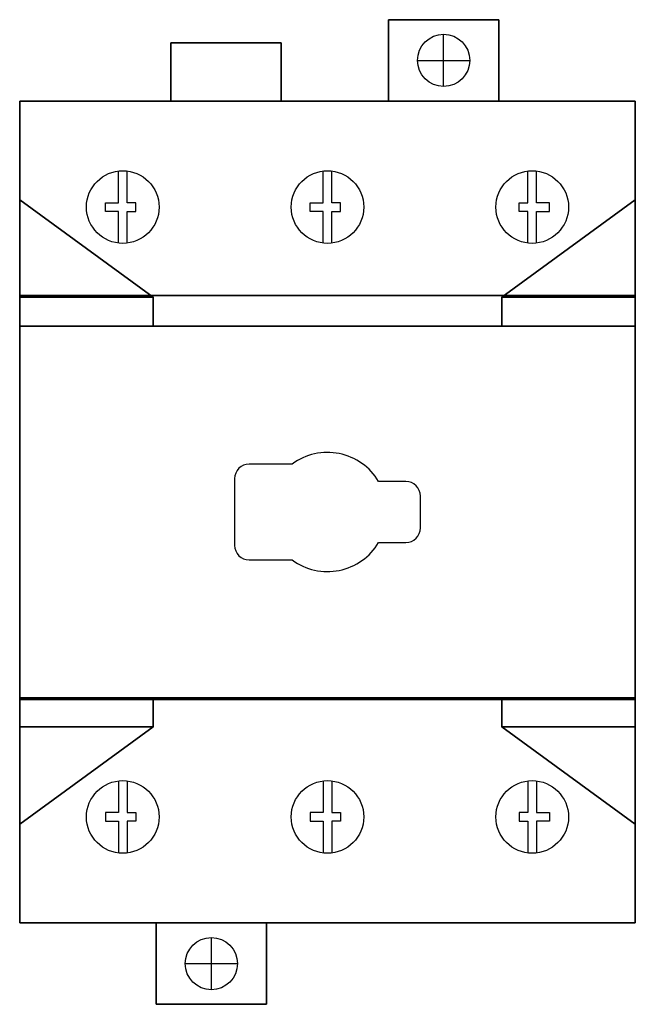
# Model space of a CAD drawing. Extents: x -1.06 to 1.06, y -1.69 to 1.7.
import ezdxf

# ---------------------------------------------------------------- set-up
doc = ezdxf.new("R2010")
doc.units = 0
doc.header["$MEASUREMENT"] = 0
doc.layers.get('0').update_dxf_attribs({"linetype": 'CONTINUOUS'})
doc.layers.add('DIMS-MTG-HOLES', color=1, linetype='CONTINUOUS')

msp = doc.modelspace()

# ---------------------------------------------------------------- linework, layer by layer
at = {"elevation": -2.9}
for points in [[(-0.72, 0.9259), (-0.72, 1.035), (-0.765, 1.035), (-0.765, 1.065), (-0.72, 1.065), (-0.72, 1.1741)], [(-0.69, 0.9259), (-0.69, 1.035), (-0.66, 1.035), (-0.66, 1.065), (-0.69, 1.065), (-0.69, 1.1741)], [(-0.015, 0.9259), (-0.015, 1.035), (-0.06, 1.035), (-0.06, 1.065), (-0.015, 1.065), (-0.015, 1.1741)], [(0.015, 0.9259), (0.015, 1.035), (0.045, 1.035), (0.045, 1.065), (0.015, 1.065), (0.015, 1.1741)], [(0.69, 0.9259), (0.69, 1.035), (0.66, 1.035), (0.66, 1.065), (0.69, 1.065), (0.69, 1.1741)], [(0.72, 0.9259), (0.72, 1.035), (0.765, 1.035), (0.765, 1.065), (0.72, 1.065), (0.72, 1.1741)], [(-0.72, -0.9259), (-0.72, -1.035), (-0.765, -1.035), (-0.765, -1.065), (-0.72, -1.065), (-0.72, -1.1741)], [(-0.69, -0.9259), (-0.69, -1.035), (-0.66, -1.035), (-0.66, -1.065), (-0.69, -1.065), (-0.69, -1.1741)], [(-0.015, -0.9259), (-0.015, -1.035), (-0.06, -1.035), (-0.06, -1.065), (-0.015, -1.065), (-0.015, -1.1741)], [(0.015, -0.9259), (0.015, -1.035), (0.045, -1.035), (0.045, -1.065), (0.015, -1.065), (0.015, -1.1741)], [(0.69, -0.9259), (0.69, -1.035), (0.66, -1.035), (0.66, -1.065), (0.69, -1.065), (0.69, -1.1741)], [(0.72, -0.9259), (0.72, -1.035), (0.765, -1.035), (0.765, -1.065), (0.72, -1.065), (0.72, -1.1741)]]:
    msp.add_lwpolyline(points, dxfattribs=at)
msp.add_lwpolyline([(0.1761, -0.105), (0.27, -0.105, 0.414214), (0.32, -0.055), (0.32, 0.055, 0.414214), (0.27, 0.105), (0.1761, 0.105, 0.443094), (-0.1217, 0.165), (-0.27, 0.165, 0.414214), (-0.32, 0.115), (-0.32, -0.115, 0.414214), (-0.27, -0.165), (-0.1217, -0.165, 0.443094)], format="xyb", close=True)
for centre, radius in [((0.4, 1.555, -2.9), 0.09), ((0.4, 1.555, -2.75), 0.09), ((-0.705, 1.05, -2.9), 0.125), ((0, 1.05, -2.9), 0.125), ((0.705, 1.05, -2.9), 0.125), ((-0.705, -1.05, -2.9), 0.125), ((0, -1.05, -2.9), 0.125), ((0.705, -1.05, -2.9), 0.125), ((-0.4, -1.555, -2.75), 0.09), ((-0.4, -1.555, -2.9), 0.09)]:
    msp.add_circle(centre, radius)
for points in [[(-0.86, 1.415, -1.19), (-0.54, 1.415, -1.19), (-0.54, 1.415, -1.63), (-0.86, 1.415, -1.63)], [(-0.16, 1.415, -1.19), (0.16, 1.415, -1.19), (0.16, 1.415, -1.63), (-0.16, 1.415, -1.63)], [(0.86, 1.415, -1.19), (0.54, 1.415, -1.19), (0.54, 1.415, -1.63), (0.86, 1.415, -1.63)], [(-1.06, 0.125, -1.45), (-1.06, -0.125, -1.45), (-1.06, -0.125, -2.05), (-1.06, 0.125, -2.05)], [(-1.06, 0.125, -1.93), (-1.06, -0.125, -1.93), (-1.06, -0.125, -1.76), (-1.06, 0.125, -1.76)], [(-0.86, -1.415, -1.19), (-0.54, -1.415, -1.19), (-0.54, -1.415, -1.63), (-0.86, -1.415, -1.63)], [(-0.16, -1.415, -1.19), (0.16, -1.415, -1.19), (0.16, -1.415, -1.63), (-0.16, -1.415, -1.63)], [(0.86, -1.415, -1.19), (0.54, -1.415, -1.19), (0.54, -1.415, -1.63), (0.86, -1.415, -1.63)]]:
    msp.add_3dface(points)
at = {"layer": 'DIMS-MTG-HOLES', "linetype": 'Continuous'}
for p, q in [((0.4, 1.465, -2.9), (0.4, 1.645, -2.9)), ((0.31, 1.555, -2.9), (0.49, 1.555, -2.9)), ((-0.4, -1.645, -2.9), (-0.4, -1.465, -2.9)), ((-0.49, -1.555, -2.9), (-0.31, -1.555, -2.9))]:
    msp.add_line(p, q, dxfattribs=at)

# ---------------------------------------------------------------- meshes
mesh = msp.add_polymesh((6, 3))
for k, corner in enumerate([(0.59, 1.415, -2.75), (0.59, 1.415, -2.9), (0.59, 1.415, -2.9), (0.21, 1.415, -2.75), (0.21, 1.415, -2.9), (0.21, 1.415, -2.9), (0.21, 1.695, -2.75), (0.21, 1.695, -2.9), (0.21, 1.415, -2.9), (0.59, 1.695, -2.75), (0.59, 1.695, -2.9), (0.59, 1.415, -2.9), (0.59, 1.695, -2.75), (0.59, 1.695, -2.75), (0.59, 1.415, -2.75), (0.21, 1.695, -2.75), (0.21, 1.695, -2.75), (0.21, 1.415, -2.75)]):
    mesh.set_mesh_vertex(divmod(k, 3), corner)
mesh = msp.add_polymesh((6, 3))
for k, corner in enumerate([(-0.16, 1.415, -2.63), (-0.16, 1.415, -2.9), (-0.16, 1.415, -2.9), (-0.54, 1.415, -2.63), (-0.54, 1.415, -2.9), (-0.54, 1.415, -2.9), (-0.54, 1.615, -2.63), (-0.54, 1.615, -2.9), (-0.54, 1.415, -2.9), (-0.16, 1.615, -2.63), (-0.16, 1.615, -2.9), (-0.16, 1.415, -2.9), (-0.16, 1.615, -2.63), (-0.16, 1.615, -2.63), (-0.16, 1.415, -2.63), (-0.54, 1.615, -2.63), (-0.54, 1.615, -2.63), (-0.54, 1.415, -2.63)]):
    mesh.set_mesh_vertex(divmod(k, 3), corner)
mesh = msp.add_polymesh((6, 3))
for k, corner in enumerate([(1.06, -1.415, -0.75), (1.06, -1.415, -2.7), (1.06, -1.415, -2.7), (-1.06, -1.415, -0.75), (-1.06, -1.415, -2.7), (-1.06, -1.415, -2.7), (-1.06, 1.415, -0.75), (-1.06, 1.415, -2.7), (-1.06, -1.415, -2.7), (1.06, 1.415, -0.75), (1.06, 1.415, -2.7), (1.06, -1.415, -2.7), (1.06, 1.415, -0.75), (1.06, 1.415, -0.75), (1.06, -1.415, -0.75), (-1.06, 1.415, -0.75), (-1.06, 1.415, -0.75), (-1.06, -1.415, -0.75)]):
    mesh.set_mesh_vertex(divmod(k, 3), corner)
mesh = msp.add_polymesh((6, 3))
for k, corner in enumerate([(1.06, 0.745, -2.7), (1.06, 0.745, -2.9), (1.06, 0.745, -2.9), (-1.06, 0.745, -2.7), (-1.06, 0.745, -2.9), (-1.06, 0.745, -2.9), (-1.06, 1.415, -2.7), (-1.06, 1.415, -2.9), (-1.06, 0.745, -2.9), (1.06, 1.415, -2.7), (1.06, 1.415, -2.9), (1.06, 0.745, -2.9), (1.06, 1.415, -2.7), (1.06, 1.415, -2.7), (1.06, 0.745, -2.7), (-1.06, 1.415, -2.7), (-1.06, 1.415, -2.7), (-1.06, 0.745, -2.7)]):
    mesh.set_mesh_vertex(divmod(k, 3), corner)
mesh = msp.add_polymesh((6, 3))
for k, corner in enumerate([(-0.6, 0.74, -0.75), (-0.6, 0.74, -0.75), (-0.6, 0.74, -0.75), (-1.06, 1.075, -0.75), (-1.06, 0.74, -0.75), (-1.06, 0.74, -0.75), (-1.06, 1.075), (-1.06, 0.74), (-1.06, 0.74, -0.75), (-0.6, 0.74), (-0.6, 0.74), (-0.6, 0.74, -0.75), (-0.6, 0.74), (-0.6, 0.74), (-0.6, 0.74, -0.75), (-1.06, 1.075), (-1.06, 1.075), (-1.06, 1.075, -0.75)]):
    mesh.set_mesh_vertex(divmod(k, 3), corner)
mesh = msp.add_polymesh((6, 3))
for k, corner in enumerate([(0.6, 0.74, -0.75), (0.6, 0.74, -0.75), (0.6, 0.74, -0.75), (1.06, 1.075, -0.75), (1.06, 0.74, -0.75), (1.06, 0.74, -0.75), (1.06, 1.075), (1.06, 0.74), (1.06, 0.74, -0.75), (0.6, 0.74), (0.6, 0.74), (0.6, 0.74, -0.75), (0.6, 0.74), (0.6, 0.74), (0.6, 0.74, -0.75), (1.06, 1.075), (1.06, 1.075), (1.06, 1.075, -0.75)]):
    mesh.set_mesh_vertex(divmod(k, 3), corner)
mesh = msp.add_polymesh((6, 3))
for k, corner in enumerate([(-0.6, 0.74), (-0.6, 0.74, -0.75), (-0.6, 0.74, -0.75), (-1.06, 0.74), (-1.06, 0.74, -0.75), (-1.06, 0.74, -0.75), (-1.06, 0.64), (-1.06, 0.64, -0.75), (-1.06, 0.74, -0.75), (-0.6, 0.64), (-0.6, 0.64, -0.75), (-0.6, 0.74, -0.75), (-0.6, 0.64), (-0.6, 0.64), (-0.6, 0.74), (-1.06, 0.64), (-1.06, 0.64), (-1.06, 0.74)]):
    mesh.set_mesh_vertex(divmod(k, 3), corner)
mesh = msp.add_polymesh((6, 3))
for k, corner in enumerate([(0.6, 0.74), (0.6, 0.74, -0.75), (0.6, 0.74, -0.75), (1.06, 0.74), (1.06, 0.74, -0.75), (1.06, 0.74, -0.75), (1.06, 0.64), (1.06, 0.64, -0.75), (1.06, 0.74, -0.75), (0.6, 0.64), (0.6, 0.64, -0.75), (0.6, 0.74, -0.75), (0.6, 0.64), (0.6, 0.64), (0.6, 0.74), (1.06, 0.64), (1.06, 0.64), (1.06, 0.74)]):
    mesh.set_mesh_vertex(divmod(k, 3), corner)
mesh = msp.add_polymesh((6, 3))
for k, corner in enumerate([(1.06, -0.64), (1.06, -0.64, -0.75), (1.06, -0.64, -0.75), (-1.06, -0.64), (-1.06, -0.64, -0.75), (-1.06, -0.64, -0.75), (-1.06, 0.64), (-1.06, 0.64, -0.75), (-1.06, -0.64, -0.75), (1.06, 0.64), (1.06, 0.64, -0.75), (1.06, -0.64, -0.75), (1.06, 0.64), (1.06, 0.64), (1.06, -0.64), (-1.06, 0.64), (-1.06, 0.64), (-1.06, -0.64)]):
    mesh.set_mesh_vertex(divmod(k, 3), corner)
mesh = msp.add_polymesh((6, 3))
for k, corner in enumerate([(-0.6, -0.74), (-0.6, -0.74, -0.75), (-0.6, -0.74, -0.75), (-1.06, -0.74), (-1.06, -0.74, -0.75), (-1.06, -0.74, -0.75), (-1.06, -0.64), (-1.06, -0.64, -0.75), (-1.06, -0.74, -0.75), (-0.6, -0.64), (-0.6, -0.64, -0.75), (-0.6, -0.74, -0.75), (-0.6, -0.64), (-0.6, -0.64), (-0.6, -0.74), (-1.06, -0.64), (-1.06, -0.64), (-1.06, -0.74)]):
    mesh.set_mesh_vertex(divmod(k, 3), corner)
mesh = msp.add_polymesh((6, 3))
for k, corner in enumerate([(0.6, -0.74), (0.6, -0.74, -0.75), (0.6, -0.74, -0.75), (1.06, -0.74), (1.06, -0.74, -0.75), (1.06, -0.74, -0.75), (1.06, -0.64), (1.06, -0.64, -0.75), (1.06, -0.74, -0.75), (0.6, -0.64), (0.6, -0.64, -0.75), (0.6, -0.74, -0.75), (0.6, -0.64), (0.6, -0.64), (0.6, -0.74), (1.06, -0.64), (1.06, -0.64), (1.06, -0.74)]):
    mesh.set_mesh_vertex(divmod(k, 3), corner)
mesh = msp.add_polymesh((6, 3))
for k, corner in enumerate([(1.06, -1.415, -2.7), (1.06, -1.415, -2.9), (1.06, -1.415, -2.9), (-1.06, -1.415, -2.7), (-1.06, -1.415, -2.9), (-1.06, -1.415, -2.9), (-1.06, -0.645, -2.7), (-1.06, -0.645, -2.9), (-1.06, -1.415, -2.9), (1.06, -0.645, -2.7), (1.06, -0.645, -2.9), (1.06, -1.415, -2.9), (1.06, -0.645, -2.7), (1.06, -0.645, -2.7), (1.06, -1.415, -2.7), (-1.06, -0.645, -2.7), (-1.06, -0.645, -2.7), (-1.06, -1.415, -2.7)]):
    mesh.set_mesh_vertex(divmod(k, 3), corner)
mesh = msp.add_polymesh((6, 3))
for k, corner in enumerate([(-0.6, -0.74, -0.75), (-0.6, -0.74, -0.75), (-0.6, -0.74, -0.75), (-1.06, -1.075, -0.75), (-1.06, -0.74, -0.75), (-1.06, -0.74, -0.75), (-1.06, -1.075), (-1.06, -0.74), (-1.06, -0.74, -0.75), (-0.6, -0.74), (-0.6, -0.74), (-0.6, -0.74, -0.75), (-0.6, -0.74), (-0.6, -0.74), (-0.6, -0.74, -0.75), (-1.06, -1.075), (-1.06, -1.075), (-1.06, -1.075, -0.75)]):
    mesh.set_mesh_vertex(divmod(k, 3), corner)
mesh = msp.add_polymesh((6, 3))
for k, corner in enumerate([(0.6, -0.74, -0.75), (0.6, -0.74, -0.75), (0.6, -0.74, -0.75), (1.06, -1.075, -0.75), (1.06, -0.74, -0.75), (1.06, -0.74, -0.75), (1.06, -1.075), (1.06, -0.74), (1.06, -0.74, -0.75), (0.6, -0.74), (0.6, -0.74), (0.6, -0.74, -0.75), (0.6, -0.74), (0.6, -0.74), (0.6, -0.74, -0.75), (1.06, -1.075), (1.06, -1.075), (1.06, -1.075, -0.75)]):
    mesh.set_mesh_vertex(divmod(k, 3), corner)
mesh = msp.add_polymesh((6, 3))
for k, corner in enumerate([(-0.21, -1.695, -2.75), (-0.21, -1.695, -2.9), (-0.21, -1.695, -2.9), (-0.59, -1.695, -2.75), (-0.59, -1.695, -2.9), (-0.59, -1.695, -2.9), (-0.59, -1.415, -2.75), (-0.59, -1.415, -2.9), (-0.59, -1.695, -2.9), (-0.21, -1.415, -2.75), (-0.21, -1.415, -2.9), (-0.21, -1.695, -2.9), (-0.21, -1.415, -2.75), (-0.21, -1.415, -2.75), (-0.21, -1.695, -2.75), (-0.59, -1.415, -2.75), (-0.59, -1.415, -2.75), (-0.59, -1.695, -2.75)]):
    mesh.set_mesh_vertex(divmod(k, 3), corner)

doc.saveas('drawing.dxf')
